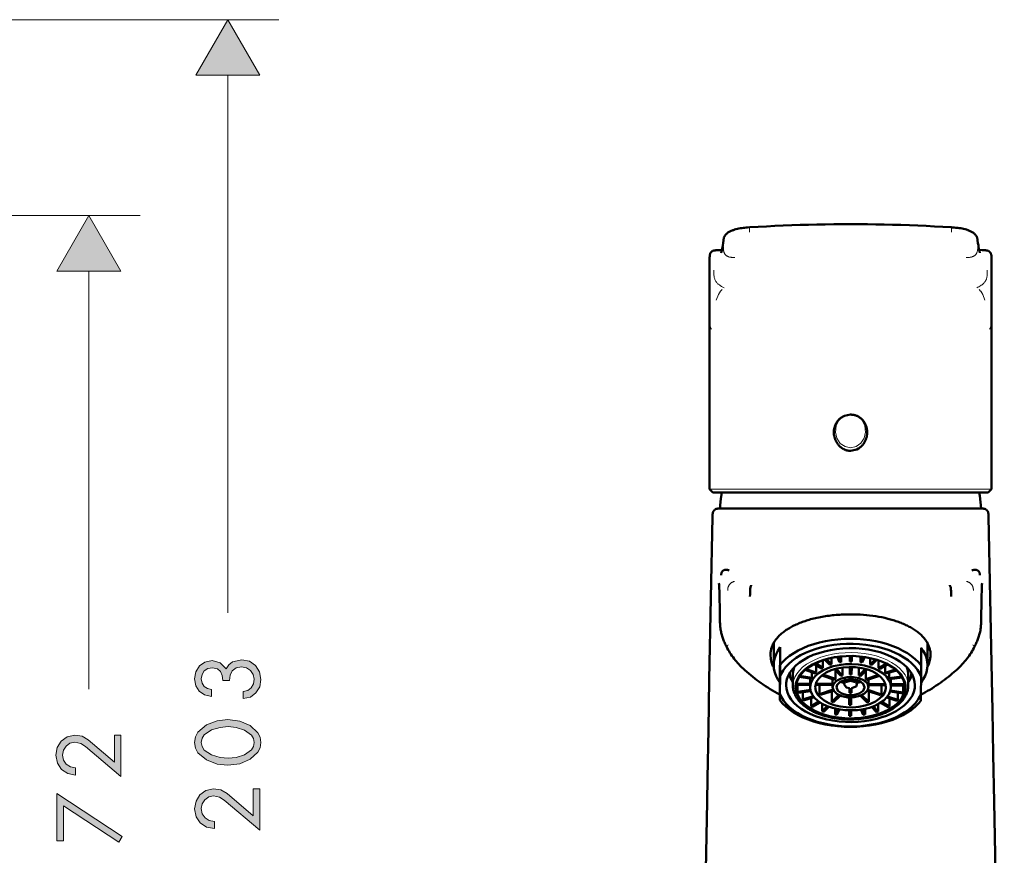
# Model space of a CAD drawing. Units: inches. Extents: x 8 to 124, y 31 to 171.
# Drawn here: x 81 to 119, y 100 to 133 of the extents above; entities that cross this region are included whole.
import ezdxf

# ---------------------------------------------------------------- set-up
doc = ezdxf.new("R2010")
doc.units = ezdxf.units.IN
doc.header["$MEASUREMENT"] = 0
doc.layers.add('Vordergrund', color=7, linetype='Continuous')

msp = doc.modelspace()

# ---------------------------------------------------------------- hatches: boundary and pattern name
at = {"layer": 'Vordergrund'}
for points in [[(90.364, 130.416), (89.112, 132.582), (87.863, 130.416)], [(84.948, 122.768), (83.699, 124.934), (82.447, 122.768)]]:
    msp.add_hatch(color=7, dxfattribs=at).paths.add_polyline_path(points)
h = msp.add_hatch(color=7, dxfattribs=at)
h.paths.add_polyline_path([(89.179, 106.783), (89.207, 106.991), (89.292, 107.161), (89.44, 107.27), (89.648, 107.312), (89.842, 107.274), (90.001, 107.171), (90.11, 107.016), (90.149, 106.826), (90.118, 106.642), (90.029, 106.494), (89.892, 106.388), (89.715, 106.346), (89.715, 106.071), (89.998, 106.13), (90.216, 106.293), (90.361, 106.526), (90.407, 106.815), (90.354, 107.115), (90.202, 107.362), (89.966, 107.527), (89.663, 107.591), (89.303, 107.503), (89.158, 107.39), (89.052, 107.231), (88.823, 107.468), (88.502, 107.556), (88.223, 107.499), (88.008, 107.348), (87.87, 107.122), (87.821, 106.843), (87.87, 106.564), (88.004, 106.356), (88.213, 106.219), (88.481, 106.152), (88.481, 106.427), (88.322, 106.462), (88.192, 106.547), (88.11, 106.67), (88.079, 106.84), (88.114, 107.012), (88.198, 107.153), (88.336, 107.242), (88.516, 107.277), (88.713, 107.231), (88.833, 107.125), (88.901, 106.967), (88.922, 106.783)])
h.paths.add_polyline_path([(90.104, 101.499), (89.088, 102.363), (88.844, 102.507), (88.558, 102.553), (88.262, 102.486), (88.029, 102.313), (87.877, 102.066), (87.821, 101.767), (87.881, 101.46), (88.043, 101.216), (88.287, 101.054), (88.594, 100.994), (88.594, 101.273), (88.389, 101.308), (88.227, 101.41), (88.117, 101.569), (88.079, 101.777), (88.114, 101.968), (88.22, 102.123), (88.371, 102.232), (88.562, 102.275), (88.788, 102.225), (88.981, 102.105), (90.364, 100.934), (90.364, 102.553), (90.104, 102.553)])
h.paths.add_polyline_path([(87.821, 104.363), (87.856, 104.141), (87.951, 103.954), (88.28, 103.675), (88.699, 103.517), (89.116, 103.467), (89.581, 103.527), (89.994, 103.7), (90.294, 103.982), (90.375, 104.155), (90.407, 104.363), (90.375, 104.561), (90.294, 104.741), (89.994, 105.023), (89.581, 105.196), (89.116, 105.256), (88.699, 105.203), (88.28, 105.044), (87.951, 104.765), (87.856, 104.582)])
h.paths.add_polyline_path([(88.079, 104.363), (88.114, 104.522), (88.195, 104.656), (88.474, 104.85), (88.82, 104.949), (89.13, 104.977), (89.437, 104.942), (89.772, 104.839), (90.044, 104.649), (90.121, 104.518), (90.149, 104.363), (90.121, 104.204), (90.04, 104.07), (89.772, 103.88), (89.437, 103.777), (89.13, 103.746), (88.82, 103.77), (88.474, 103.873), (88.195, 104.063), (88.114, 104.201)])
h = msp.add_hatch(color=7, dxfattribs=at)
h.paths.add_polyline_path([(84.691, 103.591), (83.671, 104.458), (83.431, 104.599), (83.145, 104.645), (82.846, 104.578), (82.613, 104.405), (82.461, 104.159), (82.405, 103.859), (82.465, 103.552), (82.627, 103.308), (82.874, 103.146), (83.178, 103.086), (83.178, 103.365), (82.976, 103.404), (82.814, 103.506), (82.705, 103.665), (82.662, 103.869), (82.701, 104.063), (82.803, 104.218), (82.955, 104.328), (83.149, 104.367), (83.375, 104.317), (83.565, 104.197), (84.948, 103.03), (84.948, 104.645), (84.691, 104.645)])
h.paths.add_polyline_path([(82.708, 98.747), (84.948, 98.747), (84.948, 99.025), (82.447, 99.025), (82.447, 98.475), (82.708, 98.331)])
h.paths.add_polyline_path([(82.708, 101.883), (84.864, 100.465), (84.991, 100.684), (82.447, 102.363), (82.447, 100.518), (82.708, 100.518)])

# ---------------------------------------------------------------- linework, layer by layer
at = {"layer": 'Vordergrund', "color": 7, "lineweight": 18}
for points in [[(43.12, 132.582), (91.113, 132.582)], [(89.112, 132.582), (87.863, 130.416)], [(90.364, 130.416), (89.112, 132.582)], [(87.863, 130.416), (90.364, 130.416)], [(89.112, 109.426), (89.112, 130.416)], [(48.686, 124.934), (85.7, 124.934)], [(83.699, 124.934), (82.447, 122.768)], [(84.948, 122.768), (83.699, 124.934)], [(109.475, 124.291), (109.475, 124.347), (109.478, 124.397), (109.478, 124.421), (109.478, 124.442), (109.482, 124.449), (109.482, 124.456), (109.482, 124.464), (109.486, 124.467), (109.486, 124.471), (109.489, 124.471), (109.489, 124.474)], [(117.359, 124.291), (117.359, 124.347), (117.359, 124.397), (117.359, 124.421), (117.359, 124.442), (117.356, 124.449), (117.356, 124.456), (117.356, 124.464), (117.353, 124.467), (117.353, 124.471), (117.349, 124.471), (117.349, 124.474)], [(108.459, 123.966), (108.456, 123.86)], [(118.383, 123.86), (118.379, 123.966)], [(108.456, 123.719), (108.456, 123.684), (108.456, 123.652), (108.456, 123.617), (108.459, 123.585), (108.462, 123.571), (108.466, 123.557), (108.469, 123.543), (108.473, 123.529), (108.477, 123.515), (108.48, 123.5), (108.487, 123.486), (108.491, 123.472), (108.498, 123.462), (108.505, 123.448), (108.512, 123.437), (108.519, 123.426), (108.53, 123.412), (108.54, 123.402), (108.547, 123.395), (108.558, 123.384), (108.568, 123.373), (108.582, 123.366), (108.593, 123.356), (108.607, 123.349), (108.618, 123.342), (108.632, 123.335), (108.646, 123.331), (108.66, 123.324), (108.674, 123.321), (108.692, 123.313), (108.706, 123.31), (108.72, 123.307), (108.738, 123.303), (108.755, 123.303), (108.773, 123.299), (108.79, 123.299), (108.826, 123.296), (108.865, 123.292), (108.903, 123.292)], [(118.383, 123.719), (118.383, 123.687), (118.383, 123.659), (118.383, 123.631), (118.379, 123.606), (118.375, 123.578), (118.372, 123.553), (118.365, 123.529), (118.358, 123.504), (118.351, 123.483), (118.344, 123.472), (118.34, 123.462), (118.333, 123.451), (118.326, 123.441), (118.319, 123.43), (118.312, 123.419), (118.305, 123.412), (118.298, 123.402), (118.291, 123.395), (118.28, 123.384), (118.27, 123.377), (118.263, 123.37), (118.252, 123.363), (118.241, 123.356), (118.231, 123.349), (118.22, 123.342), (118.21, 123.338), (118.196, 123.331), (118.185, 123.328), (118.171, 123.321), (118.146, 123.313), (118.118, 123.307), (118.09, 123.303), (118.062, 123.299), (118.033, 123.296), (118.002, 123.296), (117.966, 123.292), (117.934, 123.292)], [(82.447, 122.768), (84.948, 122.768)], [(83.699, 106.434), (83.699, 122.768)], [(108.491, 122.111), (108.438, 122.139), (108.388, 122.163), (108.367, 122.178), (108.343, 122.192), (108.321, 122.209), (108.3, 122.223), (108.279, 122.237), (108.258, 122.255), (108.24, 122.269), (108.223, 122.287), (108.205, 122.305), (108.187, 122.326), (108.173, 122.343), (108.159, 122.364), (108.145, 122.386), (108.134, 122.41), (108.124, 122.435), (108.117, 122.46), (108.106, 122.485), (108.103, 122.513), (108.096, 122.544), (108.092, 122.573), (108.089, 122.608), (108.085, 122.64), (108.085, 122.678), (108.085, 122.714), (108.085, 122.742), (108.085, 122.795)], [(118.347, 122.111), (118.39, 122.132), (118.428, 122.153), (118.464, 122.174), (118.502, 122.199), (118.52, 122.209), (118.534, 122.22), (118.552, 122.234), (118.57, 122.245), (118.584, 122.259), (118.598, 122.273), (118.612, 122.283), (118.626, 122.297), (118.64, 122.315), (118.654, 122.329), (118.665, 122.343), (118.675, 122.361), (118.686, 122.379), (118.696, 122.396), (118.704, 122.414), (118.714, 122.431), (118.721, 122.453), (118.725, 122.474), (118.732, 122.495), (118.739, 122.516), (118.742, 122.541), (118.746, 122.566), (118.746, 122.59), (118.75, 122.615), (118.753, 122.643), (118.753, 122.671), (118.753, 122.7), (118.753, 122.731), (118.753, 122.795)], [(108.261, 121.846), (108.173, 121.631)], [(108.3, 121.913), (108.261, 121.846)], [(108.339, 121.976), (108.3, 121.913)], [(108.403, 122.047), (108.339, 121.976)], [(118.496, 121.976), (118.435, 122.047)], [(118.538, 121.913), (118.499, 121.976)], [(118.577, 121.846), (118.538, 121.913)], [(118.665, 121.631), (118.577, 121.846)], [(107.993, 120.495), (107.983, 120.505), (107.976, 120.516), (107.968, 120.526), (107.962, 120.541), (107.958, 120.555), (107.951, 120.569), (107.947, 120.587), (107.944, 120.608), (107.94, 120.629), (107.937, 120.65), (107.937, 120.678), (107.933, 120.706), (107.933, 120.735), (107.93, 120.802), (107.93, 120.876), (107.926, 120.999), (107.926, 121.179), (107.926, 121.324)], [(118.845, 120.495), (118.855, 120.505), (118.863, 120.516), (118.869, 120.526), (118.873, 120.541), (118.88, 120.555), (118.884, 120.569), (118.891, 120.587), (118.894, 120.608), (118.898, 120.629), (118.901, 120.65), (118.901, 120.678), (118.905, 120.706), (118.905, 120.735), (118.908, 120.802), (118.908, 120.876), (118.912, 120.999), (118.912, 121.179), (118.912, 121.324)], [(113.137, 117.091), (112.967, 116.935), (112.862, 116.72), (112.833, 116.477), (112.886, 116.24), (113.017, 116.039), (113.204, 115.909), (113.423, 115.863), (113.638, 115.912), (113.825, 116.043), (113.952, 116.244), (114.005, 116.48), (113.976, 116.724), (113.867, 116.939), (113.698, 117.094), (113.666, 117.108)], [(113.172, 117.108), (113.137, 117.091)], [(107.919, 114.247), (107.933, 114.247)], [(113.419, 114.244), (109.785, 114.244), (108.392, 114.247), (108.004, 114.247), (107.933, 114.247)], [(118.905, 114.247), (118.746, 114.247), (117.984, 114.244), (115.486, 114.244), (113.419, 114.244)], [(118.905, 114.247), (118.919, 114.247)], [(108.625, 110.292), (108.625, 110.317), (108.625, 110.342), (108.628, 110.363), (108.632, 110.391), (108.635, 110.405), (108.639, 110.416), (108.646, 110.43), (108.65, 110.448), (108.656, 110.462), (108.664, 110.476), (108.671, 110.49), (108.678, 110.504), (108.688, 110.518), (108.699, 110.532), (108.709, 110.543), (108.72, 110.557), (108.73, 110.568), (108.745, 110.578), (108.759, 110.589), (108.773, 110.599), (108.787, 110.61), (108.805, 110.617), (108.822, 110.624), (108.84, 110.631), (108.858, 110.638), (108.875, 110.642), (108.897, 110.649)], [(118.213, 110.292), (118.213, 110.317), (118.213, 110.342), (118.21, 110.363), (118.203, 110.391), (118.203, 110.405), (118.196, 110.416), (118.192, 110.43), (118.189, 110.448), (118.181, 110.462), (118.175, 110.476), (118.167, 110.49), (118.16, 110.504), (118.15, 110.518), (118.139, 110.532), (118.129, 110.543), (118.118, 110.557), (118.107, 110.568), (118.093, 110.578), (118.079, 110.589), (118.065, 110.599), (118.047, 110.61), (118.033, 110.617), (118.016, 110.624), (117.998, 110.631), (117.981, 110.638), (117.959, 110.642), (117.942, 110.649)], [(108.325, 109.146), (108.321, 109.089)], [(118.517, 109.089), (118.513, 109.146)], [(108.639, 108.169), (108.628, 108.151), (108.621, 108.144), (108.614, 108.133), (108.611, 108.126), (108.604, 108.116), (108.6, 108.109), (108.6, 108.098), (108.596, 108.088), (108.596, 108.081), (108.596, 108.07), (108.6, 108.059), (108.604, 108.049), (108.607, 108.042)], [(118.196, 108.169), (118.21, 108.151), (118.217, 108.144), (118.224, 108.133), (118.227, 108.126), (118.234, 108.116), (118.238, 108.109), (118.238, 108.098), (118.241, 108.088), (118.241, 108.081), (118.238, 108.07), (118.238, 108.059), (118.234, 108.049), (118.231, 108.042)], [(115.67, 106.578), (115.655, 106.719), (115.613, 106.863), (115.546, 107.001), (115.451, 107.132), (115.331, 107.259), (115.187, 107.375), (115.024, 107.481), (114.837, 107.58), (114.636, 107.664), (114.421, 107.735), (114.192, 107.791), (113.952, 107.83), (113.705, 107.858), (113.458, 107.869), (113.207, 107.862), (112.96, 107.841), (112.721, 107.805), (112.488, 107.752), (112.265, 107.685), (112.057, 107.604), (111.87, 107.512), (111.697, 107.41), (111.549, 107.294), (111.422, 107.17), (111.32, 107.04), (111.242, 106.906), (111.193, 106.765), (111.172, 106.62), (111.168, 106.578)], [(114.477, 107.608), (114.252, 107.668), (114.015, 107.717), (113.772, 107.745), (113.525, 107.763), (113.274, 107.759), (113.028, 107.742), (112.784, 107.71), (112.551, 107.661), (112.329, 107.594), (112.121, 107.516), (111.927, 107.424), (111.757, 107.322), (111.606, 107.206), (111.482, 107.082), (111.38, 106.952), (111.306, 106.814), (111.26, 106.673), (111.242, 106.532), (111.256, 106.387), (111.295, 106.246), (111.362, 106.109), (111.458, 105.978), (111.578, 105.851), (111.722, 105.734), (111.891, 105.629), (112.078, 105.533), (112.283, 105.452), (112.502, 105.385), (112.735, 105.332), (112.974, 105.293), (113.222, 105.272), (113.472, 105.269), (113.722, 105.28), (113.966, 105.308), (114.202, 105.354), (114.431, 105.414), (114.643, 105.484), (114.841, 105.572), (115.021, 105.671), (115.179, 105.784), (115.313, 105.904), (115.423, 106.031), (115.507, 106.169), (115.564, 106.306), (115.592, 106.451), (115.589, 106.592), (115.56, 106.733), (115.504, 106.874), (115.416, 107.008), (115.306, 107.135), (115.169, 107.255), (115.01, 107.368), (114.83, 107.467), (114.629, 107.551), (114.477, 107.608)]]:
    msp.add_lwpolyline(points, dxfattribs=at)
at = {"layer": 'Vordergrund', "lineweight": 0}
for points in [[(90.364, 130.416), (89.112, 132.582), (87.863, 130.416), (90.364, 130.416)], [(84.948, 122.768), (83.699, 124.934), (82.447, 122.768), (84.948, 122.768)], [(89.179, 106.783), (89.207, 106.991), (89.292, 107.161), (89.44, 107.27), (89.648, 107.312), (89.842, 107.274), (90.001, 107.171), (90.11, 107.016), (90.149, 106.826), (90.118, 106.642), (90.029, 106.494), (89.892, 106.388), (89.715, 106.346), (89.715, 106.071), (89.998, 106.13), (90.216, 106.293), (90.361, 106.526), (90.407, 106.815), (90.354, 107.115), (90.202, 107.362), (89.966, 107.527), (89.663, 107.591), (89.303, 107.503), (89.158, 107.39), (89.052, 107.231), (88.823, 107.468), (88.502, 107.556), (88.223, 107.499), (88.008, 107.348), (87.87, 107.122), (87.821, 106.843), (87.87, 106.564), (88.004, 106.356), (88.213, 106.219), (88.481, 106.152), (88.481, 106.427), (88.322, 106.462), (88.192, 106.547), (88.11, 106.67), (88.079, 106.84), (88.114, 107.012), (88.198, 107.153), (88.336, 107.242), (88.516, 107.277), (88.713, 107.231), (88.833, 107.125), (88.901, 106.967), (88.922, 106.783), (89.179, 106.783)], [(87.821, 104.363), (87.856, 104.141), (87.951, 103.954), (88.28, 103.675), (88.699, 103.517), (89.116, 103.467), (89.581, 103.527), (89.994, 103.7), (90.294, 103.982), (90.375, 104.155), (90.407, 104.363), (90.375, 104.561), (90.294, 104.741), (89.994, 105.023), (89.581, 105.196), (89.116, 105.256), (88.699, 105.203), (88.28, 105.044), (87.951, 104.765), (87.856, 104.582), (87.821, 104.363)], [(88.079, 104.363), (88.114, 104.522), (88.195, 104.656), (88.474, 104.85), (88.82, 104.949), (89.13, 104.977), (89.437, 104.942), (89.772, 104.839), (90.044, 104.649), (90.121, 104.518), (90.149, 104.363), (90.121, 104.204), (90.04, 104.07), (89.772, 103.88), (89.437, 103.777), (89.13, 103.746), (88.82, 103.77), (88.474, 103.873), (88.195, 104.063), (88.114, 104.201), (88.079, 104.363)], [(84.691, 103.591), (83.671, 104.458), (83.431, 104.599), (83.145, 104.645), (82.846, 104.578), (82.613, 104.405), (82.461, 104.159), (82.405, 103.859), (82.465, 103.552), (82.627, 103.308), (82.874, 103.146), (83.178, 103.086), (83.178, 103.365), (82.976, 103.404), (82.814, 103.506), (82.705, 103.665), (82.662, 103.869), (82.701, 104.063), (82.803, 104.218), (82.955, 104.328), (83.149, 104.367), (83.375, 104.317), (83.565, 104.197), (84.948, 103.03), (84.948, 104.645), (84.691, 104.645), (84.691, 103.591)], [(82.708, 101.883), (84.864, 100.465), (84.991, 100.684), (82.447, 102.363), (82.447, 100.518), (82.708, 100.518), (82.708, 101.883)], [(90.104, 101.499), (89.088, 102.363), (88.844, 102.507), (88.558, 102.553), (88.262, 102.486), (88.029, 102.313), (87.877, 102.066), (87.821, 101.767), (87.881, 101.46), (88.043, 101.216), (88.287, 101.054), (88.594, 100.994), (88.594, 101.273), (88.389, 101.308), (88.227, 101.41), (88.117, 101.569), (88.079, 101.777), (88.114, 101.968), (88.22, 102.123), (88.371, 102.232), (88.562, 102.275), (88.788, 102.225), (88.981, 102.105), (90.364, 100.934), (90.364, 102.553), (90.104, 102.553), (90.104, 101.499)]]:
    msp.add_lwpolyline(points, dxfattribs=at)
at = {"layer": 'Vordergrund', "color": 7, "lineweight": 50}
for points in [[(113.419, 124.594), (113.091, 124.591), (112.763, 124.591), (112.435, 124.587), (112.107, 124.58), (111.779, 124.573), (111.45, 124.566), (111.122, 124.555), (110.794, 124.541), (110.47, 124.527), (110.142, 124.509), (109.814, 124.492), (109.489, 124.474)], [(117.349, 124.474), (117.021, 124.492), (116.696, 124.509), (116.368, 124.527), (116.044, 124.541), (115.716, 124.555), (115.387, 124.566), (115.059, 124.573), (114.731, 124.58), (114.403, 124.587), (114.075, 124.591), (113.747, 124.591), (113.419, 124.594)], [(108.801, 124.351), (108.766, 124.337), (108.73, 124.322), (108.706, 124.308), (108.681, 124.298), (108.66, 124.284), (108.635, 124.269), (108.621, 124.259), (108.611, 124.248), (108.596, 124.238), (108.582, 124.227), (108.565, 124.209), (108.547, 124.188), (108.533, 124.171), (108.519, 124.15), (108.512, 124.139), (108.505, 124.125), (108.494, 124.107), (108.487, 124.09), (108.48, 124.072), (108.473, 124.051), (108.469, 124.03), (108.466, 124.008), (108.462, 123.991), (108.459, 123.966)], [(109.489, 124.474), (109.401, 124.467), (109.341, 124.464), (109.284, 124.456), (109.239, 124.453), (109.179, 124.442), (109.119, 124.435), (109.059, 124.425), (109.002, 124.411), (108.949, 124.4), (108.897, 124.386), (108.872, 124.375), (108.847, 124.368), (108.826, 124.361), (108.801, 124.351)], [(118.037, 124.351), (118.012, 124.361), (117.987, 124.368), (117.966, 124.375), (117.938, 124.386), (117.889, 124.4), (117.832, 124.411), (117.779, 124.425), (117.719, 124.435), (117.659, 124.442), (117.6, 124.453), (117.525, 124.46), (117.465, 124.464), (117.377, 124.471), (117.349, 124.474)], [(118.379, 123.966), (118.375, 124.001), (118.372, 124.019), (118.365, 124.04), (118.362, 124.061), (118.358, 124.072), (118.351, 124.09), (118.344, 124.107), (118.333, 124.125), (118.326, 124.139), (118.312, 124.16), (118.298, 124.181), (118.28, 124.199), (118.263, 124.217), (118.252, 124.227), (118.241, 124.238), (118.227, 124.248), (118.217, 124.259), (118.192, 124.277), (118.167, 124.291), (118.143, 124.301), (118.118, 124.315), (118.09, 124.33), (118.055, 124.343), (118.037, 124.351)], [(108.459, 123.966), (108.445, 123.86), (108.431, 123.772), (108.42, 123.701), (108.409, 123.642), (108.399, 123.592), (108.392, 123.56)], [(118.446, 123.56), (118.439, 123.592), (118.428, 123.642), (118.418, 123.701), (118.407, 123.772), (118.393, 123.86), (118.379, 123.966)], [(107.919, 123.25), (107.919, 123.292), (107.919, 123.313), (107.923, 123.331), (107.923, 123.349), (107.923, 123.37), (107.926, 123.395), (107.93, 123.405), (107.933, 123.419), (107.937, 123.43), (107.94, 123.441), (107.944, 123.451), (107.947, 123.462), (107.955, 123.472), (107.962, 123.486), (107.968, 123.497), (107.979, 123.508), (107.99, 123.518), (108, 123.529), (108.011, 123.536), (108.021, 123.543), (108.036, 123.55), (108.046, 123.553), (108.057, 123.557), (108.067, 123.564), (108.078, 123.564), (108.092, 123.567), (108.11, 123.571), (108.131, 123.575), (108.163, 123.578), (108.194, 123.582), (108.254, 123.585), (108.353, 123.585), (108.399, 123.589)], [(108.392, 123.56), (108.385, 123.532), (108.378, 123.508), (108.371, 123.49), (108.367, 123.483)], [(118.439, 123.589), (118.562, 123.585), (118.622, 123.582), (118.665, 123.578), (118.69, 123.578), (118.718, 123.575), (118.728, 123.571), (118.746, 123.567), (118.76, 123.564), (118.771, 123.56), (118.781, 123.557), (118.792, 123.553), (118.803, 123.55), (118.816, 123.543), (118.827, 123.536), (118.838, 123.529), (118.848, 123.518), (118.859, 123.508), (118.866, 123.497), (118.876, 123.486), (118.884, 123.472), (118.891, 123.462), (118.894, 123.451), (118.898, 123.441), (118.901, 123.43), (118.905, 123.419), (118.908, 123.405), (118.912, 123.395), (118.915, 123.37), (118.915, 123.349), (118.915, 123.331), (118.919, 123.313), (118.919, 123.292), (118.919, 123.25)], [(118.471, 123.483), (118.464, 123.5), (118.457, 123.518), (118.45, 123.546), (118.446, 123.56)], [(107.919, 120.696), (107.919, 123.25)], [(118.919, 120.696), (118.919, 123.25)], [(107.919, 119.81), (107.919, 120.696)], [(118.919, 119.81), (118.919, 120.696)], [(107.919, 117.172), (107.919, 119.81)], [(118.919, 117.172), (118.919, 119.81)], [(107.919, 114.247), (107.919, 117.172)], [(112.77, 116.47), (112.77, 116.494), (112.77, 116.519), (112.773, 116.544), (112.773, 116.568), (112.777, 116.593), (112.784, 116.618), (112.787, 116.642), (112.795, 116.664), (112.802, 116.688), (112.809, 116.709), (112.816, 116.734), (112.826, 116.755), (112.833, 116.78), (112.844, 116.801), (112.858, 116.822), (112.869, 116.844), (112.883, 116.865), (112.897, 116.886), (112.911, 116.903), (112.925, 116.921), (112.939, 116.942), (112.957, 116.96), (112.974, 116.978), (112.992, 116.992), (113.01, 117.009), (113.028, 117.023), (113.045, 117.037), (113.066, 117.052), (113.087, 117.066), (113.109, 117.08)], [(113.419, 117.161), (113.179, 117.112), (113.109, 117.08)], [(113.419, 117.161), (113.444, 117.161), (113.472, 117.158), (113.496, 117.158), (113.525, 117.15), (113.549, 117.147), (113.574, 117.14), (113.599, 117.133), (113.624, 117.126), (113.648, 117.119), (113.673, 117.108), (113.698, 117.098), (113.719, 117.083), (113.743, 117.069), (113.765, 117.055), (113.786, 117.041), (113.807, 117.027), (113.828, 117.009), (113.849, 116.992), (113.867, 116.974), (113.885, 116.957), (113.902, 116.935), (113.92, 116.914), (113.934, 116.893), (113.952, 116.872), (113.966, 116.851), (113.976, 116.826), (113.99, 116.805), (114.001, 116.78), (114.012, 116.755), (114.022, 116.731), (114.033, 116.706), (114.04, 116.681), (114.047, 116.657), (114.05, 116.628), (114.058, 116.604), (114.061, 116.575), (114.065, 116.551), (114.068, 116.522), (114.068, 116.498), (114.068, 116.47)], [(118.919, 114.247), (118.919, 117.172)], [(113.419, 115.746), (113.394, 115.746), (113.37, 115.746), (113.345, 115.75), (113.32, 115.753), (113.299, 115.761), (113.274, 115.764), (113.25, 115.771), (113.228, 115.778), (113.204, 115.789), (113.183, 115.796), (113.162, 115.806), (113.14, 115.817), (113.119, 115.831), (113.098, 115.842), (113.077, 115.856), (113.055, 115.87), (113.038, 115.887), (113.02, 115.902), (112.999, 115.919), (112.985, 115.937), (112.967, 115.955), (112.95, 115.972), (112.936, 115.99), (112.921, 116.011), (112.904, 116.029), (112.894, 116.05), (112.879, 116.071), (112.865, 116.092), (112.855, 116.113), (112.844, 116.138), (112.833, 116.159), (112.823, 116.18), (112.816, 116.205), (112.809, 116.23), (112.802, 116.251), (112.795, 116.276), (112.787, 116.3), (112.784, 116.325), (112.777, 116.35), (112.773, 116.371), (112.773, 116.395), (112.77, 116.42), (112.77, 116.445), (112.77, 116.47)], [(114.068, 116.47), (114.068, 116.441), (114.068, 116.413), (114.065, 116.385), (114.061, 116.357), (114.054, 116.328), (114.05, 116.3), (114.044, 116.272), (114.033, 116.244), (114.026, 116.216), (114.015, 116.187), (114.005, 116.163), (113.994, 116.135), (113.98, 116.11), (113.966, 116.085), (113.952, 116.06), (113.934, 116.036), (113.92, 116.011), (113.902, 115.99), (113.881, 115.965), (113.864, 115.944), (113.842, 115.926), (113.821, 115.905), (113.8, 115.887), (113.779, 115.87), (113.754, 115.852), (113.729, 115.838)], [(113.419, 115.746), (113.659, 115.799), (113.729, 115.838)], [(107.919, 114.247), (108.043, 114.124)], [(108.043, 114.124), (108.057, 114.124)], [(108.057, 114.124), (113.419, 114.124)], [(108.396, 114.124), (108.357, 113.873), (108.332, 113.626), (108.325, 113.496)], [(113.419, 114.124), (118.778, 114.124)], [(118.513, 113.496), (118.496, 113.746), (118.464, 113.993), (118.443, 114.124)], [(118.778, 114.124), (118.795, 114.124)], [(118.795, 114.124), (118.919, 114.247)], [(108.283, 113.496), (108.261, 113.492), (108.237, 113.492), (108.215, 113.485), (108.191, 113.482), (108.173, 113.475), (108.152, 113.464), (108.145, 113.46), (108.134, 113.453), (108.127, 113.45), (108.12, 113.443), (108.11, 113.436), (108.103, 113.429), (108.096, 113.422), (108.089, 113.415), (108.085, 113.407), (108.078, 113.4), (108.071, 113.39), (108.067, 113.383), (108.057, 113.362), (108.05, 113.344), (108.043, 113.323), (108.039, 113.298), (108.036, 113.277), (108.032, 113.252), (108.032, 113.228), (108.028, 113.185), (108.028, 113.171)], [(108.283, 113.496), (108.311, 113.496)], [(108.311, 113.496), (108.367, 113.496)], [(113.419, 113.496), (110.378, 113.496), (108.886, 113.496), (108.367, 113.496)], [(113.419, 113.496), (115.881, 113.496)], [(115.881, 113.496), (116.132, 113.496), (116.382, 113.496), (116.633, 113.496), (116.883, 113.496), (117.134, 113.496), (117.381, 113.496), (117.631, 113.496), (117.882, 113.496), (118.132, 113.496), (118.383, 113.496), (118.471, 113.496)], [(118.471, 113.496), (118.524, 113.496)], [(118.524, 113.496), (118.556, 113.496)], [(118.809, 113.171), (118.806, 113.213), (118.806, 113.238), (118.806, 113.263), (118.803, 113.287), (118.795, 113.312), (118.792, 113.333), (118.785, 113.355), (118.778, 113.372), (118.771, 113.383), (118.767, 113.39), (118.76, 113.4), (118.753, 113.407), (118.75, 113.415), (118.742, 113.422), (118.735, 113.429), (118.728, 113.436), (118.718, 113.443), (118.711, 113.45), (118.704, 113.453), (118.693, 113.46), (118.686, 113.464), (118.665, 113.475), (118.644, 113.482), (118.622, 113.485), (118.601, 113.492), (118.577, 113.492), (118.556, 113.496)], [(107.908, 106.811), (108.028, 113.171)], [(118.929, 106.811), (118.809, 113.171)], [(108.685, 111.079), (108.66, 111.086), (108.639, 111.093), (108.618, 111.097), (108.596, 111.1), (108.579, 111.104), (108.558, 111.104), (108.54, 111.104), (108.522, 111.1), (108.505, 111.097), (108.487, 111.093), (108.473, 111.086), (108.459, 111.079), (108.445, 111.069), (108.434, 111.058), (108.424, 111.047), (108.413, 111.037), (108.403, 111.026), (108.396, 111.012), (108.388, 110.998), (108.385, 110.987), (108.381, 110.973), (108.378, 110.959), (108.374, 110.945), (108.371, 110.931), (108.371, 110.92), (108.371, 110.903), (108.371, 110.889)], [(118.153, 111.079), (118.175, 111.086), (118.199, 111.093), (118.22, 111.097), (118.241, 111.1), (118.259, 111.104), (118.28, 111.104), (118.298, 111.104), (118.315, 111.1), (118.333, 111.097), (118.351, 111.093), (118.365, 111.086), (118.379, 111.079), (118.393, 111.069), (118.404, 111.058), (118.414, 111.047), (118.425, 111.037), (118.435, 111.026), (118.443, 111.012), (118.45, 110.998), (118.453, 110.987), (118.457, 110.973), (118.46, 110.959), (118.464, 110.945), (118.464, 110.931), (118.467, 110.92), (118.467, 110.903), (118.467, 110.889)], [(108.286, 110.515), (108.283, 110.575)], [(108.286, 110.518), (108.293, 110.444), (108.297, 110.381), (108.3, 110.261), (108.307, 110.105), (108.311, 109.911), (108.314, 109.682), (108.318, 109.411), (108.321, 109.089)], [(109.493, 110.063), (109.496, 110.134), (109.496, 110.204), (109.496, 110.25), (109.496, 110.282), (109.5, 110.314), (109.5, 110.345), (109.507, 110.377), (109.51, 110.405), (109.517, 110.434), (109.528, 110.462), (109.538, 110.486), (109.542, 110.501)], [(117.342, 110.063), (117.342, 110.134), (117.342, 110.204), (117.342, 110.25), (117.342, 110.282), (117.338, 110.314), (117.335, 110.345), (117.331, 110.377), (117.328, 110.405), (117.317, 110.434), (117.31, 110.462), (117.299, 110.486), (117.296, 110.501)], [(118.517, 109.089), (118.52, 109.411), (118.524, 109.682), (118.527, 109.911), (118.531, 110.105), (118.538, 110.261), (118.541, 110.381), (118.545, 110.444), (118.548, 110.518)], [(118.556, 110.575), (118.548, 110.515)], [(110.294, 107.774), (110.294, 107.809), (110.297, 107.844), (110.3, 107.879), (110.304, 107.915), (110.311, 107.947), (110.318, 107.982), (110.325, 108.017), (110.336, 108.049), (110.346, 108.084), (110.36, 108.116), (110.374, 108.151), (110.389, 108.183), (110.406, 108.218), (110.424, 108.25), (110.442, 108.282), (110.463, 108.313), (110.484, 108.345), (110.505, 108.377), (110.53, 108.409), (110.554, 108.437), (110.583, 108.468), (110.607, 108.497), (110.639, 108.529), (110.667, 108.557), (110.699, 108.585), (110.731, 108.613), (110.766, 108.641), (110.798, 108.67), (110.833, 108.698), (110.872, 108.723), (110.911, 108.751), (110.949, 108.775), (110.988, 108.8), (111.031, 108.825), (111.073, 108.85), (111.115, 108.874), (111.158, 108.896), (111.203, 108.92), (111.25, 108.941), (111.295, 108.963), (111.345, 108.984), (111.39, 109.005), (111.44, 109.026), (111.493, 109.044), (111.542, 109.065), (111.595, 109.082), (111.648, 109.1), (111.701, 109.118), (111.754, 109.135), (111.81, 109.149), (111.863, 109.167), (111.92, 109.181)], [(113.419, 109.361), (113.348, 109.361), (113.278, 109.361), (113.207, 109.358), (113.137, 109.358), (113.066, 109.354), (112.996, 109.347), (112.925, 109.344), (112.855, 109.336), (112.784, 109.333), (112.717, 109.326), (112.647, 109.315), (112.579, 109.308), (112.509, 109.298), (112.442, 109.287), (112.375, 109.276), (112.308, 109.266), (112.241, 109.255), (112.177, 109.241), (112.11, 109.227), (112.047, 109.213), (111.983, 109.195), (111.92, 109.181)], [(113.419, 109.361), (113.546, 109.361), (113.669, 109.358), (113.793, 109.35), (113.92, 109.344), (114.044, 109.333), (114.163, 109.319), (114.287, 109.305), (114.407, 109.287), (114.523, 109.266), (114.64, 109.245), (114.756, 109.22), (114.869, 109.192), (114.922, 109.178), (114.978, 109.164), (115.031, 109.149), (115.088, 109.132), (115.137, 109.118), (115.19, 109.1), (115.243, 109.082), (115.292, 109.065), (115.342, 109.047), (115.391, 109.026), (115.44, 109.008), (115.49, 108.987), (115.536, 108.966), (115.581, 108.945), (115.628, 108.924), (115.67, 108.903), (115.712, 108.878), (115.758, 108.857), (115.797, 108.832), (115.839, 108.807), (115.878, 108.783), (115.917, 108.758), (115.952, 108.733), (115.991, 108.705), (116.026, 108.68), (116.058, 108.652), (116.093, 108.627), (116.125, 108.599), (116.157, 108.571), (116.185, 108.543), (116.213, 108.514), (116.241, 108.483), (116.269, 108.455), (116.294, 108.426), (116.319, 108.394), (116.34, 108.363), (116.361, 108.334), (116.382, 108.303), (116.403, 108.271), (116.421, 108.239), (116.439, 108.208), (116.453, 108.176), (116.467, 108.144), (116.481, 108.109), (116.492, 108.077), (116.502, 108.045), (116.513, 108.01), (116.52, 107.978), (116.527, 107.943), (116.534, 107.911), (116.537, 107.876), (116.541, 107.841), (116.545, 107.809), (116.545, 107.774)], [(108.321, 109.089), (108.321, 109.047), (108.325, 109.008), (108.325, 108.97), (108.328, 108.934), (108.332, 108.899), (108.335, 108.864), (108.339, 108.832), (108.343, 108.797), (108.346, 108.769), (108.353, 108.737), (108.364, 108.68), (108.374, 108.638), (108.385, 108.596), (108.396, 108.557), (108.406, 108.514), (108.42, 108.472), (108.434, 108.433), (108.448, 108.391), (108.466, 108.352), (108.48, 108.31), (108.498, 108.271), (108.512, 108.232), (108.53, 108.193), (108.551, 108.155), (108.568, 108.119), (108.59, 108.081), (108.607, 108.042)], [(118.231, 108.042), (118.249, 108.081), (118.27, 108.119), (118.287, 108.155), (118.305, 108.193), (118.323, 108.232), (118.34, 108.271), (118.358, 108.31), (118.372, 108.352), (118.39, 108.391), (118.404, 108.433), (118.418, 108.472), (118.428, 108.514), (118.443, 108.557), (118.453, 108.596), (118.464, 108.638), (118.474, 108.68), (118.485, 108.737), (118.492, 108.769), (118.496, 108.797), (118.499, 108.832), (118.502, 108.864), (118.506, 108.899), (118.51, 108.934), (118.513, 108.97), (118.513, 109.008), (118.513, 109.047), (118.517, 109.089)], [(116.178, 107.361), (116.072, 107.491), (115.945, 107.615), (115.8, 107.731), (115.641, 107.841), (115.465, 107.943), (115.278, 108.038), (115.074, 108.123), (114.862, 108.197), (114.636, 108.26), (114.403, 108.313), (114.167, 108.352), (113.92, 108.384), (113.673, 108.402), (113.423, 108.409), (113.176, 108.402), (112.925, 108.384), (112.682, 108.356), (112.442, 108.313), (112.209, 108.26), (111.987, 108.197), (111.771, 108.126), (111.567, 108.042), (111.38, 107.947), (111.203, 107.848), (111.041, 107.738), (110.897, 107.618), (110.77, 107.495), (110.678, 107.386)], [(108.607, 108.042), (108.642, 107.978), (108.678, 107.918), (108.713, 107.858), (108.752, 107.802), (108.79, 107.742), (108.833, 107.685), (108.875, 107.629), (108.921, 107.573), (108.967, 107.516), (109.013, 107.463), (109.062, 107.41), (109.115, 107.357)], [(110.368, 108.137), (110.42, 108.021)], [(110.42, 108.243), (110.42, 107.375)], [(110.678, 108.077), (110.586, 107.943), (110.516, 107.805), (110.463, 107.664), (110.431, 107.523), (110.42, 107.382), (110.42, 107.375)], [(110.66, 106.701), (110.678, 108.077)], [(116.174, 106.923), (116.111, 107.061), (116.03, 107.199), (115.927, 107.329), (115.804, 107.453), (115.663, 107.573), (115.504, 107.682), (115.327, 107.784), (115.137, 107.876), (114.932, 107.957), (114.717, 108.031), (114.488, 108.091), (114.255, 108.137), (114.012, 108.176), (113.765, 108.2), (113.518, 108.211), (113.267, 108.208), (113.02, 108.193), (112.773, 108.169), (112.534, 108.13), (112.301, 108.077), (112.075, 108.017), (111.863, 107.943), (111.659, 107.858), (111.472, 107.763), (111.299, 107.657), (111.143, 107.548), (111.006, 107.428), (110.886, 107.301), (110.787, 107.17), (110.71, 107.033), (110.674, 106.948)], [(110.678, 107.386), (110.678, 108.077)], [(115.931, 106.599), (115.92, 106.74), (115.881, 106.881), (115.822, 107.022), (115.737, 107.156), (115.628, 107.287), (115.497, 107.407), (115.349, 107.523), (115.179, 107.625), (114.992, 107.721), (114.788, 107.805), (114.573, 107.879), (114.347, 107.936), (114.11, 107.985), (113.867, 108.017), (113.62, 108.035), (113.37, 108.038), (113.119, 108.028), (112.872, 108.006), (112.632, 107.968), (112.4, 107.915), (112.177, 107.851), (111.965, 107.774), (111.771, 107.685), (111.592, 107.587), (111.429, 107.477), (111.285, 107.361), (111.165, 107.234), (111.066, 107.103), (110.988, 106.966), (110.939, 106.825), (110.911, 106.684), (110.907, 106.599)], [(116.178, 107.361), (116.178, 108.052)], [(116.418, 107.375), (116.407, 107.52), (116.379, 107.661), (116.326, 107.802), (116.255, 107.939), (116.178, 108.052)], [(116.418, 108.243), (116.418, 107.375)], [(116.418, 108.021), (116.471, 108.137)], [(117.723, 107.357), (117.776, 107.41), (117.825, 107.463), (117.871, 107.516), (117.917, 107.573), (117.963, 107.629), (118.005, 107.685), (118.047, 107.742), (118.086, 107.802), (118.125, 107.858), (118.16, 107.918), (118.196, 107.978), (118.231, 108.042)], [(110.294, 107.774), (110.304, 107.629), (110.336, 107.488), (110.392, 107.343), (110.424, 107.28)], [(114.453, 107.58), (114.227, 107.643), (113.99, 107.689), (113.747, 107.721), (113.5, 107.735), (113.25, 107.731), (113.003, 107.71), (112.763, 107.675), (112.53, 107.622), (112.308, 107.555), (112.103, 107.474), (111.916, 107.378), (111.75, 107.273), (111.609, 107.153), (111.489, 107.029), (111.398, 106.895), (111.334, 106.758), (111.302, 106.616), (111.295, 106.518)], [(112.611, 107.393), (112.414, 107.59)], [(112.675, 107.414), (112.48, 107.611)], [(112.675, 107.657), (112.675, 107.414)], [(112.989, 107.488), (112.894, 107.696)], [(113.059, 107.498), (112.964, 107.707)], [(113.059, 107.717), (113.059, 107.498)], [(113.394, 107.523), (113.398, 107.735)], [(113.394, 107.735), (113.394, 107.523)], [(113.469, 107.523), (113.472, 107.735)], [(113.803, 107.714), (113.803, 107.495)], [(113.803, 107.495), (113.902, 107.703)], [(113.874, 107.484), (113.976, 107.692)], [(114.184, 107.654), (114.184, 107.407)], [(114.184, 107.407), (114.382, 107.601)], [(116.414, 107.28), (116.477, 107.421), (116.52, 107.566), (116.541, 107.71), (116.545, 107.774)], [(109.115, 107.357), (109.295, 107.184), (109.447, 107.047)], [(110.42, 107.375), (110.431, 107.234), (110.459, 107.089), (110.512, 106.952), (110.583, 106.814), (110.66, 106.701)], [(110.674, 106.948), (110.678, 107.386)], [(111.214, 107.29), (111.179, 107.149), (111.168, 107.029)], [(112.082, 107.096), (111.691, 107.227)], [(114.184, 107.304), (113.959, 107.364), (113.719, 107.403), (113.472, 107.417), (113.222, 107.414), (112.978, 107.382), (112.745, 107.333), (112.53, 107.262), (112.336, 107.17), (112.167, 107.065), (112.033, 106.945), (111.934, 106.814), (111.87, 106.677), (111.846, 106.535), (111.842, 106.518)], [(112.287, 107.248), (111.99, 107.421)], [(114.089, 107.206), (113.86, 107.262), (113.617, 107.297), (113.37, 107.304), (113.123, 107.287), (112.886, 107.244), (112.664, 107.177), (112.47, 107.086), (112.308, 106.98), (112.177, 106.856), (112.093, 106.722), (112.05, 106.581), (112.043, 106.518)], [(112.34, 107.276), (112.05, 107.449)], [(112.082, 107.368), (112.082, 107.096)], [(112.34, 107.276), (112.287, 107.248)], [(112.34, 107.566), (112.34, 107.276)], [(112.675, 107.414), (112.611, 107.393)], [(113.045, 106.959), (112.787, 107.216)], [(113.105, 106.976), (112.855, 107.234)], [(113.059, 107.498), (112.989, 107.488)], [(113.105, 107.283), (113.105, 106.976)], [(113.391, 107.019), (113.394, 107.304)], [(113.391, 107.304), (113.391, 107.019)], [(113.469, 107.523), (113.394, 107.523)], [(113.461, 107.019), (113.465, 107.304)], [(113.743, 107.283), (113.743, 106.973)], [(113.743, 106.973), (114.005, 107.23)], [(113.874, 107.484), (113.803, 107.495)], [(113.807, 106.952), (114.068, 107.213)], [(114.248, 107.386), (114.184, 107.407)], [(114.992, 106.518), (114.975, 106.659), (114.915, 106.796), (114.819, 106.93), (114.689, 107.05), (114.527, 107.16), (114.336, 107.252), (114.184, 107.304)], [(114.248, 107.386), (114.449, 107.583)], [(115.543, 106.518), (115.529, 106.659), (115.486, 106.8), (115.412, 106.937), (115.313, 107.068), (115.187, 107.192), (115.038, 107.304), (114.866, 107.41), (114.671, 107.502), (114.463, 107.58), (114.453, 107.58)], [(114.516, 107.562), (114.516, 107.269)], [(114.516, 107.269), (114.812, 107.435)], [(114.569, 107.237), (114.516, 107.269)], [(114.569, 107.237), (114.869, 107.407)], [(114.77, 107.35), (114.77, 107.082)], [(114.77, 107.082), (115.165, 107.213)], [(115.67, 107.029), (115.655, 107.17), (115.62, 107.29)], [(116.171, 106.691), (116.259, 106.825), (116.329, 106.962), (116.379, 107.103), (116.411, 107.244), (116.418, 107.375)], [(116.174, 106.923), (116.178, 107.361)], [(117.391, 107.047), (117.578, 107.213), (117.723, 107.357)], [(109.447, 107.047), (109.524, 106.983), (109.602, 106.923), (109.68, 106.86), (109.761, 106.796), (109.842, 106.736), (109.927, 106.677), (110.011, 106.616), (110.099, 106.56), (110.191, 106.5), (110.279, 106.444), (110.371, 106.387), (110.466, 106.334), (110.562, 106.281), (110.66, 106.228)], [(110.664, 106.271), (110.674, 106.948)], [(111.108, 106.818), (111.017, 107.019)], [(111.122, 106.782), (111.017, 107.019)], [(111.045, 107.072), (111.069, 106.93), (111.108, 106.818)], [(111.168, 106.578), (111.168, 107.029)], [(111.891, 106.839), (111.412, 106.916)], [(111.913, 106.881), (111.436, 106.955)], [(112.043, 107.057), (111.648, 107.192)], [(111.846, 106.846), (111.846, 106.648)], [(111.913, 106.881), (111.891, 106.839)], [(111.913, 107.103), (111.913, 106.881)], [(112.082, 107.096), (112.043, 107.057)], [(112.798, 106.803), (112.297, 106.973)], [(112.837, 106.839), (112.343, 107.008)], [(113.758, 106.867), (113.525, 106.913), (113.281, 106.909), (113.052, 106.856), (112.869, 106.765), (112.752, 106.638), (112.721, 106.518)], [(112.721, 106.832), (112.721, 106.645)], [(112.837, 106.839), (112.798, 106.803)], [(112.837, 107.17), (112.837, 106.839)], [(113.687, 106.793), (113.451, 106.832), (113.211, 106.807), (113.013, 106.729), (112.894, 106.606), (112.869, 106.518)], [(113.105, 106.976), (113.045, 106.959)], [(113.461, 107.019), (113.391, 107.019)], [(113.807, 106.952), (113.743, 106.973)], [(114.118, 106.518), (114.075, 106.655), (113.952, 106.775), (113.761, 106.867), (113.758, 106.867)], [(114.012, 107.153), (114.012, 106.832)], [(114.012, 106.832), (114.509, 106.997)], [(114.047, 106.796), (114.012, 106.832)], [(114.047, 106.796), (114.551, 106.962)], [(114.795, 106.518), (114.77, 106.659), (114.703, 106.796), (114.594, 106.923), (114.449, 107.04), (114.266, 107.139), (114.089, 107.206)], [(114.806, 107.047), (114.77, 107.082)], [(114.806, 107.047), (115.208, 107.174)], [(114.932, 107.086), (114.932, 106.867)], [(114.932, 106.867), (115.412, 106.937)], [(114.954, 106.825), (114.932, 106.867)], [(114.954, 106.825), (115.437, 106.895)], [(114.992, 106.832), (114.992, 106.634)], [(115.67, 106.578), (115.67, 107.029)], [(115.716, 106.782), (115.822, 107.019)], [(115.723, 106.796), (115.768, 106.937), (115.793, 107.072)], [(115.723, 106.796), (115.822, 107.019)], [(116.164, 106.221), (116.255, 106.271), (116.343, 106.317), (116.428, 106.37), (116.516, 106.419), (116.601, 106.472), (116.682, 106.525), (116.763, 106.578), (116.848, 106.634), (116.929, 106.691), (117.01, 106.747), (117.091, 106.807), (117.165, 106.867), (117.243, 106.927), (117.317, 106.987), (117.391, 107.047)], [(116.164, 106.246), (116.174, 106.923)], [(107.908, 106.811), (107.873, 104.86), (107.838, 102.969), (107.82, 102.044)], [(110.66, 106.013), (110.66, 106.701)], [(110.907, 106.599), (110.918, 106.454), (110.957, 106.313), (111.017, 106.175), (111.101, 106.041), (111.211, 105.911), (111.341, 105.788), (111.489, 105.675), (111.659, 105.569), (111.846, 105.473), (112.05, 105.389), (112.265, 105.318), (112.491, 105.258), (112.727, 105.213), (112.971, 105.181), (113.218, 105.163), (113.469, 105.156), (113.719, 105.167), (113.966, 105.191), (114.206, 105.23), (114.439, 105.28), (114.604, 105.329)], [(111.108, 106.818), (111.122, 106.782)], [(111.122, 106.782), (111.168, 106.694)], [(111.168, 106.578), (111.168, 106.556), (111.172, 106.528), (111.172, 106.497), (111.175, 106.468), (111.182, 106.44), (111.186, 106.408), (111.193, 106.377), (111.203, 106.348), (111.211, 106.317), (111.221, 106.295), (111.228, 106.274), (111.235, 106.257), (111.253, 106.218), (111.271, 106.179), (111.292, 106.14), (111.309, 106.115), (111.324, 106.091), (111.345, 106.059), (111.369, 106.027), (111.394, 105.996), (111.419, 105.967), (111.44, 105.946), (111.458, 105.925), (111.479, 105.904), (111.518, 105.869), (111.553, 105.837), (111.588, 105.805), (111.627, 105.777), (111.666, 105.745), (111.712, 105.713), (111.733, 105.699), (111.765, 105.678), (111.8, 105.657), (111.835, 105.636), (111.87, 105.615), (111.905, 105.597), (111.941, 105.579), (111.976, 105.558), (112.04, 105.53), (112.085, 105.509), (112.138, 105.488), (112.191, 105.466), (112.251, 105.445), (112.308, 105.424), (112.34, 105.417)], [(111.295, 106.518), (111.309, 106.373), (111.352, 106.232), (111.426, 106.094), (111.524, 105.964), (111.652, 105.84), (111.8, 105.728), (111.973, 105.622), (112.167, 105.533), (112.375, 105.456), (112.601, 105.392), (112.837, 105.343), (113.08, 105.315), (113.327, 105.297), (113.578, 105.301), (113.825, 105.318), (114.065, 105.354), (114.297, 105.406), (114.52, 105.473), (114.724, 105.555), (114.911, 105.65), (115.08, 105.756), (115.222, 105.872), (115.342, 105.999), (115.433, 106.13), (115.5, 106.271), (115.536, 106.412), (115.543, 106.518)], [(111.846, 106.606), (111.299, 106.606)], [(111.846, 106.648), (111.306, 106.648)], [(111.352, 106.606), (111.352, 106.334)], [(111.846, 106.648), (111.842, 106.62)], [(111.842, 106.518), (111.842, 106.62)], [(111.842, 106.518), (111.863, 106.373), (111.923, 106.236), (112.018, 106.101), (112.149, 105.981), (112.311, 105.872), (112.502, 105.78), (112.717, 105.706), (112.946, 105.653), (113.19, 105.622), (113.44, 105.615), (113.687, 105.625), (113.931, 105.66), (114.156, 105.717), (114.368, 105.795), (114.555, 105.89), (114.714, 105.999), (114.837, 106.123), (114.929, 106.257), (114.982, 106.398), (114.992, 106.518)], [(112.043, 106.518), (112.068, 106.373), (112.135, 106.236), (112.241, 106.109), (112.389, 105.992), (112.572, 105.897), (112.781, 105.819), (113.01, 105.763), (113.253, 105.734), (113.504, 105.728), (113.747, 105.752), (113.984, 105.798), (114.202, 105.869), (114.393, 105.96), (114.551, 106.07), (114.675, 106.193), (114.753, 106.327), (114.791, 106.468), (114.795, 106.518)], [(112.721, 106.602), (112.054, 106.606)], [(112.721, 106.645), (112.064, 106.645)], [(112.206, 106.606), (112.206, 106.25)], [(112.34, 105.417), (112.424, 105.389), (112.513, 105.368), (112.601, 105.343), (112.692, 105.325), (112.784, 105.308), (112.879, 105.293), (112.971, 105.28), (113.066, 105.272), (113.165, 105.262), (113.26, 105.258), (113.356, 105.255), (113.454, 105.255), (113.549, 105.258), (113.648, 105.262), (113.743, 105.269), (113.839, 105.28), (113.934, 105.29), (114.026, 105.304), (114.121, 105.322), (114.209, 105.339), (114.301, 105.361), (114.389, 105.382), (114.474, 105.41), (114.559, 105.435), (114.604, 105.452), (114.647, 105.466), (114.689, 105.484), (114.767, 105.516), (114.841, 105.551), (114.876, 105.569), (114.911, 105.586), (114.95, 105.604), (114.985, 105.625), (115.021, 105.646), (115.052, 105.664), (115.088, 105.685), (115.119, 105.706), (115.151, 105.731), (115.193, 105.759), (115.243, 105.798), (115.289, 105.837), (115.331, 105.879), (115.373, 105.918), (115.395, 105.943), (115.416, 105.967), (115.455, 106.01), (115.486, 106.052), (115.518, 106.094), (115.543, 106.14), (115.564, 106.179), (115.585, 106.218), (115.603, 106.257), (115.617, 106.295), (115.628, 106.327), (115.638, 106.359), (115.649, 106.398), (115.655, 106.44), (115.663, 106.472), (115.666, 106.507), (115.67, 106.542), (115.67, 106.578)], [(112.721, 106.645), (112.721, 106.62)], [(112.721, 106.518), (112.721, 106.62)], [(112.721, 106.518), (112.763, 106.377), (112.886, 106.257), (113.077, 106.165), (113.31, 106.119), (113.557, 106.123), (113.786, 106.175), (113.969, 106.267), (114.086, 106.391), (114.118, 106.518)], [(112.869, 106.518), (112.921, 106.38), (113.073, 106.271), (113.292, 106.207), (113.539, 106.207), (113.758, 106.267), (113.913, 106.377), (113.969, 106.511), (113.969, 106.518)], [(113.186, 106.673), (113.013, 106.729)], [(113.225, 106.708), (113.07, 106.761)], [(113.168, 106.677), (113.168, 106.62)], [(113.186, 106.673), (113.168, 106.62)], [(113.168, 106.62), (113.267, 106.504), (113.38, 106.475)], [(113.225, 106.811), (113.225, 106.708)], [(113.617, 106.708), (113.412, 106.761), (113.225, 106.708)], [(113.377, 106.479), (113.377, 106.303)], [(113.38, 106.475), (113.377, 106.303)], [(113.454, 106.475), (113.451, 106.303)], [(113.454, 106.475), (113.638, 106.55), (113.669, 106.62)], [(113.617, 106.811), (113.617, 106.708)], [(113.617, 106.708), (113.772, 106.758)], [(113.652, 106.669), (113.828, 106.726)], [(113.669, 106.62), (113.652, 106.669)], [(113.669, 106.677), (113.669, 106.62)], [(113.969, 106.518), (113.916, 106.652), (113.765, 106.761), (113.687, 106.793)], [(114.118, 106.821), (114.118, 106.634)], [(114.118, 106.634), (114.777, 106.631)], [(114.118, 106.62), (114.118, 106.634)], [(114.118, 106.518), (114.118, 106.62)], [(114.118, 106.595), (114.788, 106.592)], [(114.604, 105.329), (114.819, 105.403), (115.021, 105.488), (115.204, 105.583), (115.37, 105.692), (115.518, 105.805), (115.645, 105.929), (115.751, 106.059), (115.832, 106.197), (115.888, 106.334), (115.924, 106.475), (115.931, 106.599)], [(114.622, 106.592), (114.622, 106.236)], [(114.992, 106.62), (114.992, 106.634)], [(114.992, 106.634), (115.536, 106.631)], [(114.992, 106.518), (114.992, 106.62)], [(114.992, 106.588), (115.539, 106.588)], [(115.476, 106.588), (115.476, 106.313)], [(115.67, 106.694), (115.694, 106.736)], [(115.694, 106.736), (115.716, 106.782)], [(115.716, 106.782), (115.723, 106.796)], [(119.018, 102.044), (118.982, 103.893), (118.954, 105.604), (118.929, 106.811)], [(110.66, 106.013), (110.664, 106.271)], [(110.664, 106.271), (110.724, 106.133), (110.809, 105.999), (110.911, 105.869), (111.034, 105.742), (111.175, 105.625), (111.334, 105.516), (111.51, 105.414), (111.701, 105.322), (111.905, 105.237), (112.121, 105.167), (112.35, 105.107), (112.583, 105.057), (112.826, 105.022), (113.07, 104.997), (113.32, 104.987), (113.571, 104.987), (113.818, 105.001), (114.065, 105.029), (114.305, 105.068), (114.537, 105.117), (114.763, 105.181), (114.975, 105.255), (115.179, 105.339), (115.366, 105.435), (115.539, 105.537), (115.694, 105.65), (115.832, 105.77), (115.948, 105.893), (116.047, 106.027), (116.128, 106.161), (116.164, 106.246)], [(111.856, 106.408), (111.352, 106.334)], [(111.352, 106.334), (111.373, 106.292)], [(111.867, 106.366), (111.373, 106.292)], [(111.553, 106.32), (111.553, 106.038)], [(111.965, 106.172), (111.553, 106.038)], [(111.994, 106.13), (111.588, 105.999)], [(111.877, 106.094), (111.877, 105.78)], [(112.738, 106.422), (112.206, 106.25)], [(112.206, 106.25), (112.241, 106.214)], [(112.759, 106.38), (112.241, 106.214)], [(112.689, 106.359), (112.689, 105.95)], [(112.96, 106.214), (112.689, 105.95)], [(113.017, 106.186), (112.752, 105.929)], [(113.37, 106.115), (113.37, 105.83)], [(113.373, 106.115), (113.37, 105.83)], [(113.377, 106.303), (113.451, 106.303)], [(113.447, 106.115), (113.444, 105.83)], [(113.807, 106.183), (114.065, 105.922)], [(113.864, 106.207), (114.128, 105.943)], [(114.072, 106.373), (114.583, 106.2)], [(114.096, 106.412), (114.622, 106.236)], [(114.128, 106.355), (114.128, 105.943)], [(114.583, 106.2), (114.622, 106.236)], [(114.83, 106.115), (115.232, 105.981)], [(114.862, 106.158), (115.271, 106.02)], [(114.936, 106.08), (114.936, 105.766)], [(114.968, 106.352), (115.458, 106.274)], [(114.978, 106.394), (115.476, 106.313)], [(115.271, 106.303), (115.271, 106.02)], [(115.458, 106.274), (115.476, 106.313)], [(116.16, 105.985), (116.164, 106.246)], [(110.66, 106.013), (110.766, 105.883), (110.893, 105.759), (111.038, 105.643), (111.196, 105.53), (111.373, 105.428), (111.56, 105.336), (111.765, 105.251), (111.976, 105.177), (112.202, 105.114), (112.435, 105.061), (112.671, 105.018), (112.918, 104.99), (113.165, 104.973), (113.415, 104.966), (113.662, 104.973), (113.913, 104.99), (114.156, 105.018), (114.396, 105.061), (114.629, 105.114), (114.851, 105.174), (115.066, 105.248), (115.268, 105.332), (115.458, 105.424), (115.634, 105.526), (115.797, 105.636), (115.941, 105.752), (116.065, 105.876), (116.16, 105.985)], [(111.553, 106.038), (111.588, 105.999)], [(112.188, 105.953), (111.877, 105.78)], [(111.877, 105.78), (111.93, 105.749)], [(112.234, 105.922), (111.93, 105.749)], [(112.311, 105.876), (112.311, 105.579)], [(112.513, 105.777), (112.311, 105.579)], [(112.576, 105.752), (112.375, 105.558)], [(112.689, 105.95), (112.752, 105.929)], [(112.816, 105.682), (112.816, 105.449)], [(113.37, 105.83), (113.444, 105.83)], [(113.99, 105.675), (113.99, 105.445)], [(114.065, 105.922), (114.128, 105.943)], [(114.237, 105.745), (114.435, 105.548)], [(114.301, 105.77), (114.499, 105.569)], [(114.499, 105.858), (114.499, 105.569)], [(114.583, 105.907), (114.883, 105.734)], [(114.633, 105.943), (114.936, 105.766)], [(114.883, 105.734), (114.936, 105.766)], [(115.232, 105.981), (115.271, 106.02)], [(112.311, 105.579), (112.375, 105.558)], [(112.918, 105.66), (112.816, 105.449)], [(112.816, 105.449), (112.89, 105.438)], [(112.989, 105.646), (112.89, 105.438)], [(113.366, 105.615), (113.366, 105.399)], [(113.366, 105.615), (113.366, 105.399)], [(113.366, 105.399), (113.44, 105.399)], [(113.444, 105.615), (113.44, 105.399)], [(113.821, 105.643), (113.916, 105.435)], [(113.895, 105.653), (113.99, 105.445)], [(113.916, 105.435), (113.99, 105.445)], [(114.435, 105.548), (114.499, 105.569)], [(107.418, 81.499), (107.82, 102.044)], [(119.42, 81.499), (119.018, 102.044)]]:
    msp.add_lwpolyline(points, dxfattribs=at)

doc.saveas('drawing.dxf')
